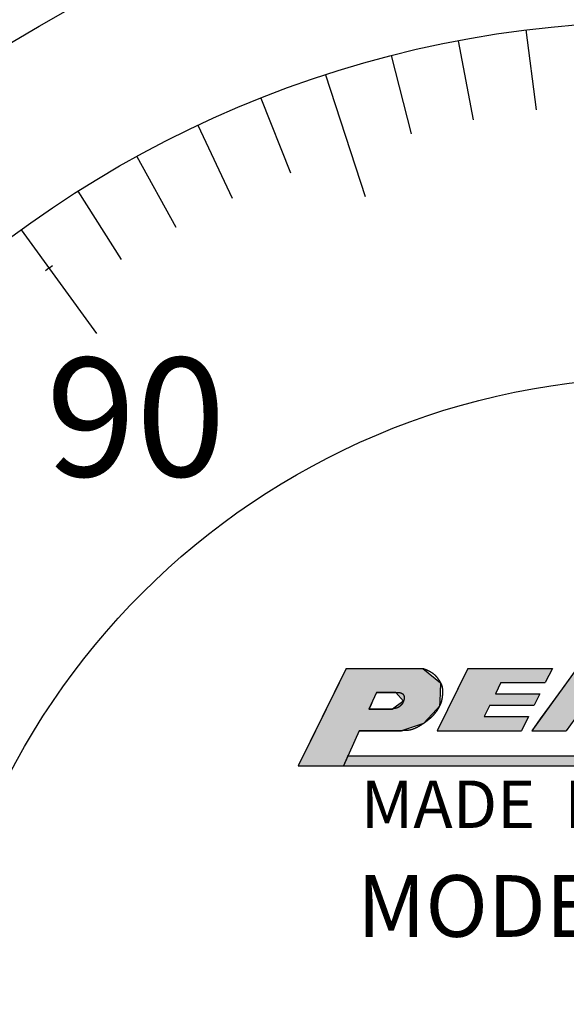
# Model space of a CAD drawing. Extents: x 0 to 270, y 0 to 195.
# Drawn here: x 144 to 155, y 123 to 143 of the extents above; entities that cross this region are included whole.
import ezdxf

# ---------------------------------------------------------------- set-up
doc = ezdxf.new("R2010")
doc.units = 0
for name, color, linetype in [('ROGO', 6, 'CONTINUOUS'), ('外形線', 7, 'CONTINUOUS'), ('文字', 6, 'CONTINUOUS'), ('目盛', 70, 'CONTINUOUS'), ('針', 5, 'CONTINUOUS')]:
    doc.layers.add(name, color=color, linetype=linetype)
doc.styles.add('STYLE3', font='romans.shx', dxfattribs={"bigfont": 'bigfont.shx'})

# ---------------------------------------------------------------- blocks, each defined once
blk = doc.blocks.new('*U22')
at = {"layer": 'ROGO', "color": 4, "linetype": 'CONTINUOUS'}
for p, q in [((153.115, 129.627), (152.967, 129.327)), ((153.115, 129.627), (154.892, 129.627)), ((154.892, 129.627), (154.743, 129.327)), ((152.967, 129.327), (152.85, 129.091)), ((153.809, 129.327), (153.693, 129.091)), ((153.809, 129.327), (154.743, 129.327)), ((152.85, 129.091), (152.731, 128.85)), ((153.693, 129.091), (154.626, 129.091)), ((154.626, 129.091), (154.507, 128.85)), ((152.731, 128.85), (152.615, 128.615)), ((153.574, 128.85), (153.457, 128.615)), ((153.574, 128.85), (154.507, 128.85)), ((152.615, 128.615), (152.466, 128.314)), ((153.457, 128.615), (154.391, 128.615)), ((154.391, 128.615), (154.242, 128.314)), ((152.466, 128.314), (154.242, 128.314))]:
    blk.add_line(p, q, dxfattribs=at)
for points in [[(153.115, 129.627), (152.967, 129.327), (154.743, 129.327)], [(153.115, 129.627), (153.115, 129.627), (154.892, 129.627)], [(152.967, 129.327), (152.85, 129.091), (153.693, 129.091)], [(153.809, 129.327), (153.809, 129.327), (154.743, 129.327)], [(152.85, 129.091), (152.731, 128.85), (154.507, 128.85)], [(153.693, 129.091), (153.693, 129.091), (154.626, 129.091)], [(152.731, 128.85), (152.615, 128.615), (153.457, 128.615)], [(153.574, 128.85), (153.574, 128.85), (154.507, 128.85)], [(152.615, 128.615), (152.466, 128.314), (154.242, 128.314)], [(153.457, 128.615), (153.457, 128.615), (154.391, 128.615)], [(152.466, 128.314), (152.466, 128.314), (154.242, 128.314)]]:
    blk.add_solid(points, dxfattribs=at)
at = {"layer": 'ROGO', "color": 4, "linetype": 'CONTINUOUS', "extrusion": (0, 0, -1)}
for points in [[(-153.115, 129.627), (-154.892, 129.627), (-154.743, 129.327)], [(-152.967, 129.327), (-153.809, 129.327), (-153.693, 129.091)], [(-152.85, 129.091), (-154.626, 129.091), (-154.507, 128.85)], [(-152.731, 128.85), (-153.574, 128.85), (-153.457, 128.615)], [(-152.615, 128.615), (-154.391, 128.615), (-154.242, 128.314)]]:
    blk.add_solid(points, dxfattribs=at)
blk = doc.blocks.new('*U25')
at = {"layer": 'ROGO', "color": 4, "linetype": 'CONTINUOUS'}
for p, q in [((150.582, 127.781), (150.489, 127.576)), ((150.582, 127.781), (162.771, 127.781)), ((162.771, 127.781), (162.668, 127.576)), ((150.489, 127.576), (162.668, 127.576))]:
    blk.add_line(p, q, dxfattribs=at)
for points in [[(150.582, 127.781), (150.489, 127.576), (162.668, 127.576)], [(150.582, 127.781), (150.582, 127.781), (162.771, 127.781)], [(150.489, 127.576), (150.489, 127.576), (162.668, 127.576)]]:
    blk.add_solid(points, dxfattribs=at)
at = {"layer": 'ROGO', "color": 4, "linetype": 'CONTINUOUS', "extrusion": (0, 0, -1)}
blk.add_solid([(-150.582, 127.781), (-162.771, 127.781), (-162.668, 127.576)], dxfattribs=at)
blk = doc.blocks.new('*U27')
at = {"layer": 'ROGO', "color": 4, "linetype": 'CONTINUOUS'}
for p, q in [((150.55, 129.627), (150.398, 129.319)), ((150.55, 129.627), (152.163, 129.627)), ((152.163, 129.627), (152.539, 129.319)), ((150.398, 129.319), (150.299, 129.12)), ((152.539, 129.319), (152.53, 129.12)), ((150.299, 129.12), (150.21, 128.939)), ((151.187, 129.12), (151.106, 128.939)), ((151.187, 129.12), (151.593, 129.12)), ((151.593, 129.12), (151.757, 128.939)), ((152.53, 129.12), (152.521, 128.939)), ((150.21, 128.939), (150.157, 128.833)), ((151.106, 128.939), (151.058, 128.833)), ((151.757, 128.939), (151.609, 128.833)), ((152.521, 128.939), (152.516, 128.833)), ((150.126, 128.77), (149.976, 128.468)), ((150.157, 128.833), (150.126, 128.77)), ((151.058, 128.833), (151.029, 128.77)), ((151.029, 128.77), (151.522, 128.77)), ((151.609, 128.833), (151.522, 128.77)), ((152.459, 128.77), (152.181, 128.468)), ((152.516, 128.833), (152.459, 128.77)), ((149.976, 128.468), (149.901, 128.314)), ((152.181, 128.468), (151.715, 128.314)), ((149.901, 128.314), (149.535, 127.576)), ((150.823, 128.314), (150.489, 127.576)), ((150.823, 128.314), (151.715, 128.314)), ((149.535, 127.576), (150.489, 127.576))]:
    blk.add_line(p, q, dxfattribs=at)
for points in [[(150.55, 129.627), (150.398, 129.319), (152.539, 129.319)], [(150.55, 129.627), (150.55, 129.627), (152.163, 129.627)], [(150.398, 129.319), (150.299, 129.12), (152.53, 129.12)], [(150.299, 129.12), (150.21, 128.939), (151.106, 128.939)], [(151.187, 129.12), (151.187, 129.12), (151.593, 129.12)], [(151.593, 129.12), (151.757, 128.939), (152.521, 128.939)], [(150.21, 128.939), (150.157, 128.833), (151.058, 128.833)], [(151.757, 128.939), (151.609, 128.833), (152.516, 128.833)], [(150.126, 128.77), (149.976, 128.468), (152.181, 128.468)], [(150.157, 128.833), (150.126, 128.77), (151.029, 128.77)], [(151.029, 128.77), (151.029, 128.77), (151.522, 128.77)], [(151.609, 128.833), (151.522, 128.77), (152.459, 128.77)], [(149.976, 128.468), (149.901, 128.314), (151.715, 128.314)], [(149.901, 128.314), (149.535, 127.576), (150.489, 127.576)], [(150.823, 128.314), (150.823, 128.314), (151.715, 128.314)], [(149.535, 127.576), (149.535, 127.576), (150.489, 127.576)]]:
    blk.add_solid(points, dxfattribs=at)
at = {"layer": 'ROGO', "color": 4, "linetype": 'CONTINUOUS', "extrusion": (0, 0, -1)}
for points in [[(-150.55, 129.627), (-152.163, 129.627), (-152.539, 129.319)], [(-150.398, 129.319), (-152.539, 129.319), (-152.53, 129.12)], [(-150.299, 129.12), (-151.187, 129.12), (-151.106, 128.939)], [(-151.593, 129.12), (-152.53, 129.12), (-152.521, 128.939)], [(-150.21, 128.939), (-151.106, 128.939), (-151.058, 128.833)], [(-151.757, 128.939), (-152.521, 128.939), (-152.516, 128.833)], [(-150.126, 128.77), (-152.459, 128.77), (-152.181, 128.468)], [(-150.157, 128.833), (-151.058, 128.833), (-151.029, 128.77)], [(-151.609, 128.833), (-152.516, 128.833), (-152.459, 128.77)], [(-149.976, 128.468), (-152.181, 128.468), (-151.715, 128.314)], [(-149.901, 128.314), (-150.823, 128.314), (-150.489, 127.576)]]:
    blk.add_solid(points, dxfattribs=at)
blk = doc.blocks.new('*U28')
at = {"layer": 'ROGO', "color": 4, "linetype": 'CONTINUOUS'}
for p, q in [((155.406, 129.627), (155.153, 129.276)), ((155.406, 129.627), (156.456, 129.627)), ((156.456, 129.627), (156.612, 129.276)), ((155.153, 129.276), (154.83, 128.828)), ((156.612, 129.276), (156.812, 128.828)), ((154.83, 128.828), (154.639, 128.564)), ((155.557, 128.828), (156.079, 128.828)), ((156.812, 128.828), (156.929, 128.564)), ((154.639, 128.564), (154.459, 128.314)), ((155.367, 128.564), (155.186, 128.314)), ((155.367, 128.564), (156.196, 128.564)), ((156.196, 128.564), (156.308, 128.314)), ((156.929, 128.564), (157.04, 128.314)), ((154.459, 128.314), (155.186, 128.314)), ((156.308, 128.314), (157.04, 128.314))]:
    blk.add_line(p, q, dxfattribs=at)
for points in [[(155.406, 129.627), (155.153, 129.276), (156.612, 129.276)], [(155.406, 129.627), (155.406, 129.627), (156.456, 129.627)], [(155.153, 129.276), (154.83, 128.828), (155.557, 128.828)], [(155.88, 129.276), (156.079, 128.828), (156.812, 128.828)], [(154.83, 128.828), (154.639, 128.564), (156.929, 128.564)], [(155.557, 128.828), (155.557, 128.828), (156.079, 128.828)], [(154.639, 128.564), (154.459, 128.314), (155.186, 128.314)], [(155.367, 128.564), (155.367, 128.564), (156.196, 128.564)], [(156.196, 128.564), (156.308, 128.314), (157.04, 128.314)], [(154.459, 128.314), (154.459, 128.314), (155.186, 128.314)], [(156.308, 128.314), (156.308, 128.314), (157.04, 128.314)]]:
    blk.add_solid(points, dxfattribs=at)
at = {"layer": 'ROGO', "color": 4, "linetype": 'CONTINUOUS', "extrusion": (0, 0, -1)}
for points in [[(-155.406, 129.627), (-156.456, 129.627), (-156.612, 129.276)], [(-155.153, 129.276), (-155.88, 129.276), (-155.557, 128.828)], [(-155.88, 129.276), (-156.612, 129.276), (-156.812, 128.828)], [(-154.83, 128.828), (-156.812, 128.828), (-156.929, 128.564)], [(-154.639, 128.564), (-155.367, 128.564), (-155.186, 128.314)], [(-156.196, 128.564), (-156.929, 128.564), (-157.04, 128.314)]]:
    blk.add_solid(points, dxfattribs=at)

msp = doc.modelspace()

# ---------------------------------------------------------------- linework, layer by layer
at = {"layer": 'ROGO', "color": 4}
for p, q in [((150.55, 129.627), (149.535, 127.576)), ((150.55, 129.627), (152.163, 129.627)), ((153.115, 129.627), (152.466, 128.314)), ((153.115, 129.627), (154.892, 129.627)), ((155.406, 129.627), (154.459, 128.314)), ((154.892, 129.627), (154.743, 129.327)), ((153.809, 129.327), (153.693, 129.091)), ((153.809, 129.327), (154.743, 129.327)), ((151.187, 129.12), (151.029, 128.77)), ((151.593, 129.12), (151.187, 129.12)), ((153.693, 129.091), (154.626, 129.091)), ((154.626, 129.091), (154.507, 128.85)), ((151.522, 128.77), (151.029, 128.77)), ((153.574, 128.85), (153.457, 128.615)), ((153.574, 128.85), (154.507, 128.85)), ((153.457, 128.615), (154.391, 128.615)), ((154.391, 128.615), (154.242, 128.314)), ((150.823, 128.314), (150.489, 127.576)), ((151.715, 128.314), (150.823, 128.314)), ((152.466, 128.314), (154.242, 128.314)), ((154.459, 128.314), (155.186, 128.314)), ((150.568, 127.781), (162.771, 127.781)), ((149.535, 127.576), (163.424, 127.576))]:
    msp.add_line(p, q, dxfattribs=at)
for points in [[(152.163, 129.627, 0), (152.167, 129.626, 0), (152.171, 129.624, 0), (152.175, 129.623, 0), (152.18, 129.621, 0), (152.184, 129.62, 0), (152.188, 129.618, 0), (152.192, 129.616, 0), (152.196, 129.615, 0), (152.201, 129.613, 0), (152.205, 129.612, 0), (152.209, 129.61, 0), (152.213, 129.608, 0), (152.217, 129.607, 0), (152.221, 129.605, 0), (152.225, 129.603, 0), (152.23, 129.602, 0), (152.234, 129.6, 0), (152.238, 129.598, 0), (152.242, 129.596, 0), (152.246, 129.595, 0), (152.25, 129.593, 0), (152.254, 129.591, 0), (152.258, 129.589, 0), (152.262, 129.587, 0), (152.267, 129.586, 0), (152.271, 129.584, 0), (152.275, 129.582, 0), (152.279, 129.58, 0), (152.283, 129.578, 0), (152.287, 129.576, 0), (152.291, 129.574, 0), (152.295, 129.572, 0), (152.299, 129.57, 0), (152.303, 129.568, 0), (152.307, 129.565, 0), (152.311, 129.563, 0), (152.314, 129.561, 0), (152.318, 129.559, 0), (152.322, 129.557, 0), (152.326, 129.554, 0), (152.33, 129.552, 0), (152.334, 129.55, 0), (152.338, 129.547, 0), (152.342, 129.545, 0), (152.345, 129.543, 0), (152.349, 129.54, 0), (152.353, 129.538, 0), (152.357, 129.535, 0), (152.36, 129.533, 0), (152.364, 129.53, 0), (152.368, 129.528, 0), (152.372, 129.525, 0), (152.375, 129.522, 0), (152.379, 129.52, 0), (152.382, 129.517, 0), (152.386, 129.514, 0), (152.389, 129.511, 0), (152.393, 129.508, 0), (152.396, 129.506, 0), (152.4, 129.503, 0), (152.403, 129.5, 0), (152.407, 129.497, 0), (152.41, 129.494, 0), (152.413, 129.491, 0), (152.417, 129.488, 0), (152.42, 129.485, 0), (152.423, 129.482, 0), (152.426, 129.479, 0), (152.429, 129.475, 0), (152.433, 129.472, 0), (152.436, 129.469, 0), (152.439, 129.466, 0), (152.442, 129.462, 0), (152.445, 129.459, 0), (152.448, 129.456, 0), (152.45, 129.452, 0), (152.453, 129.449, 0), (152.456, 129.445, 0), (152.459, 129.442, 0), (152.462, 129.438, 0), (152.464, 129.435, 0), (152.467, 129.431, 0), (152.47, 129.428, 0), (152.472, 129.424, 0), (152.475, 129.42, 0), (152.478, 129.417, 0), (152.48, 129.413, 0), (152.483, 129.409, 0), (152.485, 129.406, 0), (152.488, 129.402, 0), (152.49, 129.398, 0), (152.493, 129.395, 0), (152.495, 129.391, 0), (152.498, 129.387, 0), (152.5, 129.383, 0), (152.502, 129.379, 0), (152.505, 129.376, 0), (152.507, 129.372, 0), (152.51, 129.368, 0), (152.512, 129.364, 0), (152.515, 129.36, 0), (152.517, 129.357, 0), (152.519, 129.353, 0), (152.522, 129.349, 0), (152.524, 129.345, 0), (152.526, 129.341, 0), (152.529, 129.337, 0), (152.531, 129.334, 0), (152.533, 129.33, 0), (152.536, 129.326, 0), (152.538, 129.322, 0), (152.54, 129.318, 0), (152.542, 129.314, 0), (152.544, 129.31, 0), (152.546, 129.306, 0), (152.548, 129.302, 0), (152.55, 129.298, 0), (152.552, 129.294, 0), (152.554, 129.29, 0), (152.555, 129.286, 0), (152.557, 129.282, 0), (152.559, 129.278, 0), (152.56, 129.273, 0), (152.561, 129.269, 0), (152.563, 129.265, 0), (152.564, 129.261, 0), (152.565, 129.256, 0), (152.566, 129.252, 0), (152.567, 129.248, 0), (152.568, 129.244, 0), (152.569, 129.239, 0), (152.57, 129.235, 0), (152.571, 129.23, 0), (152.572, 129.226, 0), (152.572, 129.222, 0), (152.573, 129.217, 0), (152.574, 129.213, 0), (152.574, 129.208, 0), (152.575, 129.204, 0), (152.575, 129.199, 0), (152.576, 129.195, 0), (152.576, 129.19, 0), (152.576, 129.186, 0), (152.576, 129.181, 0), (152.577, 129.177, 0), (152.577, 129.172, 0), (152.577, 129.167, 0), (152.577, 129.163, 0), (152.577, 129.158, 0), (152.578, 129.154, 0), (152.578, 129.149, 0), (152.578, 129.145, 0), (152.578, 129.14, 0), (152.578, 129.136, 0), (152.578, 129.131, 0), (152.578, 129.126, 0), (152.578, 129.122, 0), (152.578, 129.117, 0), (152.578, 129.113, 0), (152.577, 129.108, 0), (152.577, 129.104, 0), (152.577, 129.099, 0), (152.577, 129.095, 0), (152.577, 129.09, 0), (152.577, 129.086, 0), (152.577, 129.081, 0), (152.576, 129.077, 0), (152.576, 129.072, 0), (152.576, 129.068, 0), (152.575, 129.063, 0), (152.575, 129.059, 0), (152.575, 129.054, 0), (152.574, 129.05, 0), (152.574, 129.045, 0), (152.574, 129.041, 0), (152.573, 129.036, 0), (152.573, 129.032, 0), (152.572, 129.027, 0), (152.572, 129.023, 0), (152.571, 129.019, 0), (152.571, 129.014, 0), (152.57, 129.01, 0), (152.569, 129.005, 0), (152.569, 129.001, 0), (152.568, 128.997, 0), (152.567, 128.992, 0), (152.566, 128.988, 0), (152.566, 128.983, 0), (152.565, 128.979, 0), (152.564, 128.975, 0), (152.563, 128.97, 0), (152.562, 128.966, 0), (152.561, 128.962, 0), (152.56, 128.957, 0), (152.559, 128.953, 0), (152.558, 128.949, 0), (152.557, 128.944, 0), (152.556, 128.94, 0), (152.555, 128.936, 0), (152.554, 128.931, 0), (152.552, 128.927, 0), (152.551, 128.923, 0), (152.55, 128.918, 0), (152.548, 128.914, 0), (152.547, 128.91, 0), (152.546, 128.906, 0), (152.544, 128.901, 0), (152.543, 128.897, 0), (152.541, 128.893, 0), (152.54, 128.889, 0), (152.538, 128.885, 0), (152.537, 128.88, 0), (152.535, 128.876, 0), (152.533, 128.872, 0), (152.532, 128.868, 0), (152.53, 128.864, 0), (152.528, 128.86, 0), (152.526, 128.856, 0), (152.525, 128.851, 0), (152.523, 128.847, 0), (152.521, 128.843, 0), (152.519, 128.839, 0), (152.517, 128.835, 0), (152.515, 128.831, 0), (152.513, 128.827, 0), (152.511, 128.823, 0), (152.509, 128.819, 0), (152.507, 128.815, 0), (152.505, 128.811, 0), (152.503, 128.807, 0), (152.501, 128.803, 0), (152.498, 128.799, 0), (152.496, 128.795, 0), (152.494, 128.791, 0), (152.492, 128.787, 0), (152.49, 128.783, 0), (152.487, 128.779, 0), (152.485, 128.776, 0), (152.483, 128.772, 0), (152.48, 128.768, 0), (152.478, 128.764, 0), (152.475, 128.76, 0), (152.473, 128.756, 0), (152.471, 128.753, 0), (152.468, 128.749, 0), (152.466, 128.745, 0), (152.463, 128.741, 0), (152.461, 128.738, 0), (152.458, 128.734, 0), (152.456, 128.73, 0), (152.453, 128.726, 0), (152.45, 128.723, 0), (152.448, 128.719, 0), (152.445, 128.715, 0), (152.442, 128.712, 0), (152.44, 128.708, 0), (152.437, 128.705, 0), (152.434, 128.701, 0), (152.432, 128.697, 0), (152.429, 128.694, 0), (152.426, 128.69, 0), (152.423, 128.687, 0), (152.421, 128.683, 0), (152.418, 128.68, 0), (152.415, 128.676, 0), (152.412, 128.673, 0), (152.409, 128.669, 0), (152.406, 128.666, 0), (152.403, 128.663, 0), (152.4, 128.659, 0), (152.398, 128.656, 0), (152.395, 128.652, 0), (152.392, 128.649, 0), (152.389, 128.646, 0), (152.386, 128.642, 0), (152.383, 128.639, 0), (152.38, 128.636, 0), (152.377, 128.632, 0), (152.373, 128.629, 0), (152.37, 128.626, 0), (152.367, 128.623, 0), (152.364, 128.619, 0), (152.361, 128.616, 0), (152.358, 128.613, 0), (152.355, 128.61, 0), (152.352, 128.607, 0), (152.348, 128.604, 0), (152.345, 128.6, 0), (152.342, 128.597, 0), (152.339, 128.594, 0), (152.336, 128.591, 0), (152.332, 128.588, 0), (152.329, 128.585, 0), (152.326, 128.582, 0), (152.323, 128.579, 0), (152.319, 128.576, 0), (152.316, 128.573, 0), (152.313, 128.57, 0), (152.309, 128.567, 0), (152.306, 128.564, 0), (152.303, 128.561, 0), (152.299, 128.558, 0), (152.296, 128.555, 0), (152.293, 128.552, 0), (152.289, 128.549, 0), (152.286, 128.546, 0), (152.282, 128.543, 0), (152.279, 128.541, 0), (152.275, 128.538, 0), (152.272, 128.535, 0), (152.269, 128.532, 0), (152.265, 128.529, 0), (152.262, 128.527, 0), (152.258, 128.524, 0), (152.255, 128.521, 0), (152.251, 128.518, 0), (152.248, 128.516, 0), (152.244, 128.513, 0), (152.24, 128.51, 0), (152.237, 128.507, 0), (152.233, 128.505, 0), (152.23, 128.502, 0), (152.226, 128.499, 0), (152.223, 128.497, 0), (152.219, 128.494, 0), (152.215, 128.491, 0), (152.212, 128.489, 0), (152.208, 128.486, 0), (152.204, 128.484, 0), (152.201, 128.481, 0), (152.197, 128.478, 0), (152.193, 128.476, 0), (152.19, 128.473, 0), (152.186, 128.471, 0), (152.182, 128.468, 0), (152.179, 128.466, 0), (152.175, 128.463, 0), (152.171, 128.461, 0), (152.168, 128.458, 0), (152.164, 128.456, 0), (152.16, 128.453, 0), (152.156, 128.451, 0), (152.152, 128.448, 0), (152.149, 128.446, 0), (152.145, 128.443, 0), (152.141, 128.441, 0), (152.137, 128.438, 0), (152.134, 128.436, 0), (152.13, 128.434, 0), (152.126, 128.431, 0), (152.122, 128.429, 0), (152.118, 128.426, 0), (152.114, 128.424, 0), (152.11, 128.422, 0), (152.107, 128.419, 0), (152.103, 128.417, 0), (152.099, 128.415, 0), (152.095, 128.412, 0), (152.091, 128.41, 0), (152.087, 128.408, 0), (152.083, 128.405, 0), (152.079, 128.403, 0), (152.075, 128.401, 0), (152.071, 128.399, 0), (152.067, 128.396, 0), (152.063, 128.394, 0), (152.059, 128.392, 0), (152.056, 128.39, 0), (152.052, 128.388, 0), (152.048, 128.386, 0), (152.044, 128.383, 0), (152.039, 128.381, 0), (152.035, 128.379, 0), (152.031, 128.377, 0), (152.027, 128.375, 0), (152.023, 128.373, 0), (152.019, 128.371, 0), (152.015, 128.369, 0), (152.011, 128.367, 0), (152.007, 128.366, 0), (152.003, 128.364, 0), (151.999, 128.362, 0), (151.995, 128.36, 0), (151.991, 128.358, 0), (151.987, 128.357, 0), (151.982, 128.355, 0), (151.978, 128.353, 0), (151.974, 128.351, 0), (151.97, 128.35, 0), (151.966, 128.348, 0), (151.962, 128.347, 0), (151.957, 128.345, 0), (151.953, 128.344, 0), (151.949, 128.342, 0), (151.945, 128.341, 0), (151.94, 128.34, 0), (151.936, 128.338, 0), (151.932, 128.337, 0), (151.928, 128.336, 0), (151.923, 128.334, 0), (151.919, 128.333, 0), (151.915, 128.332, 0), (151.911, 128.331, 0), (151.906, 128.33, 0), (151.902, 128.329, 0), (151.898, 128.328, 0), (151.893, 128.327, 0), (151.889, 128.326, 0), (151.885, 128.325, 0), (151.88, 128.325, 0), (151.876, 128.324, 0), (151.871, 128.323, 0), (151.867, 128.322, 0), (151.863, 128.322, 0), (151.858, 128.321, 0), (151.854, 128.321, 0), (151.849, 128.32, 0), (151.845, 128.32, 0), (151.841, 128.319, 0), (151.836, 128.319, 0), (151.832, 128.318, 0), (151.827, 128.318, 0), (151.823, 128.318, 0), (151.818, 128.317, 0), (151.814, 128.317, 0), (151.809, 128.317, 0), (151.805, 128.316, 0), (151.8, 128.316, 0), (151.796, 128.316, 0), (151.791, 128.316, 0), (151.787, 128.316, 0), (151.782, 128.315, 0), (151.778, 128.315, 0), (151.773, 128.315, 0), (151.769, 128.315, 0), (151.764, 128.315, 0), (151.76, 128.315, 0), (151.755, 128.315, 0), (151.751, 128.315, 0), (151.746, 128.315, 0), (151.742, 128.315, 0), (151.737, 128.314, 0), (151.733, 128.314, 0), (151.728, 128.314, 0), (151.724, 128.314, 0), (151.719, 128.314, 0), (151.715, 128.314, 0)], [(151.593, 129.12, 0), (151.595, 129.12, 0), (151.597, 129.12, 0), (151.599, 129.12, 0), (151.601, 129.12, 0), (151.603, 129.12, 0), (151.605, 129.12, 0), (151.607, 129.12, 0), (151.609, 129.12, 0), (151.611, 129.12, 0), (151.613, 129.12, 0), (151.615, 129.12, 0), (151.617, 129.12, 0), (151.619, 129.12, 0), (151.621, 129.12, 0), (151.623, 129.12, 0), (151.625, 129.12, 0), (151.627, 129.12, 0), (151.629, 129.12, 0), (151.631, 129.119, 0), (151.633, 129.119, 0), (151.634, 129.119, 0), (151.636, 129.119, 0), (151.638, 129.119, 0), (151.64, 129.119, 0), (151.642, 129.119, 0), (151.644, 129.119, 0), (151.646, 129.119, 0), (151.648, 129.119, 0), (151.65, 129.119, 0), (151.652, 129.118, 0), (151.653, 129.118, 0), (151.655, 129.118, 0), (151.657, 129.118, 0), (151.659, 129.118, 0), (151.661, 129.118, 0), (151.663, 129.117, 0), (151.664, 129.117, 0), (151.666, 129.117, 0), (151.668, 129.117, 0), (151.67, 129.117, 0), (151.672, 129.116, 0), (151.674, 129.116, 0), (151.675, 129.116, 0), (151.677, 129.116, 0), (151.679, 129.115, 0), (151.681, 129.115, 0), (151.682, 129.115, 0), (151.684, 129.114, 0), (151.686, 129.114, 0), (151.687, 129.113, 0), (151.689, 129.113, 0), (151.691, 129.113, 0), (151.693, 129.112, 0), (151.694, 129.112, 0), (151.696, 129.111, 0), (151.698, 129.111, 0), (151.699, 129.11, 0), (151.701, 129.11, 0), (151.702, 129.109, 0), (151.704, 129.109, 0), (151.706, 129.108, 0), (151.707, 129.108, 0), (151.709, 129.107, 0), (151.71, 129.106, 0), (151.712, 129.106, 0), (151.713, 129.105, 0), (151.715, 129.104, 0), (151.716, 129.104, 0), (151.718, 129.103, 0), (151.719, 129.102, 0), (151.721, 129.101, 0), (151.722, 129.1, 0), (151.724, 129.1, 0), (151.725, 129.099, 0), (151.726, 129.098, 0), (151.728, 129.097, 0), (151.729, 129.096, 0), (151.731, 129.095, 0), (151.732, 129.094, 0), (151.733, 129.093, 0), (151.734, 129.092, 0), (151.736, 129.091, 0), (151.737, 129.09, 0), (151.738, 129.089, 0), (151.739, 129.088, 0), (151.741, 129.087, 0), (151.742, 129.085, 0), (151.743, 129.084, 0), (151.744, 129.083, 0), (151.745, 129.082, 0), (151.746, 129.08, 0), (151.748, 129.079, 0), (151.749, 129.078, 0), (151.75, 129.076, 0), (151.751, 129.075, 0), (151.752, 129.074, 0), (151.753, 129.072, 0), (151.754, 129.071, 0), (151.755, 129.069, 0), (151.756, 129.068, 0), (151.757, 129.066, 0), (151.757, 129.065, 0), (151.758, 129.063, 0), (151.759, 129.061, 0), (151.76, 129.06, 0), (151.761, 129.058, 0), (151.762, 129.057, 0), (151.762, 129.055, 0), (151.763, 129.053, 0), (151.764, 129.052, 0), (151.764, 129.05, 0), (151.765, 129.048, 0), (151.766, 129.047, 0), (151.766, 129.045, 0), (151.767, 129.043, 0), (151.767, 129.042, 0), (151.768, 129.04, 0), (151.768, 129.038, 0), (151.769, 129.036, 0), (151.769, 129.035, 0), (151.77, 129.033, 0), (151.77, 129.031, 0), (151.77, 129.029, 0), (151.771, 129.028, 0), (151.771, 129.026, 0), (151.771, 129.024, 0), (151.771, 129.022, 0), (151.772, 129.02, 0), (151.772, 129.019, 0), (151.772, 129.017, 0), (151.772, 129.015, 0), (151.772, 129.013, 0), (151.772, 129.012, 0), (151.772, 129.01, 0), (151.772, 129.008, 0), (151.772, 129.006, 0), (151.772, 129.005, 0), (151.772, 129.003, 0), (151.772, 129.001, 0), (151.772, 128.999, 0), (151.772, 128.998, 0), (151.772, 128.996, 0), (151.771, 128.994, 0), (151.771, 128.993, 0), (151.771, 128.991, 0), (151.771, 128.989, 0), (151.77, 128.987, 0), (151.77, 128.986, 0), (151.77, 128.984, 0), (151.769, 128.982, 0), (151.769, 128.98, 0), (151.769, 128.979, 0), (151.768, 128.977, 0), (151.768, 128.975, 0), (151.767, 128.974, 0), (151.767, 128.972, 0), (151.767, 128.97, 0), (151.766, 128.968, 0), (151.766, 128.967, 0), (151.765, 128.965, 0), (151.765, 128.963, 0), (151.764, 128.962, 0), (151.764, 128.96, 0), (151.763, 128.958, 0), (151.763, 128.957, 0), (151.762, 128.955, 0), (151.761, 128.953, 0), (151.761, 128.952, 0), (151.76, 128.95, 0), (151.76, 128.948, 0), (151.759, 128.946, 0), (151.759, 128.945, 0), (151.758, 128.943, 0), (151.757, 128.941, 0), (151.757, 128.94, 0), (151.756, 128.938, 0), (151.756, 128.936, 0), (151.755, 128.935, 0), (151.755, 128.933, 0), (151.754, 128.931, 0), (151.753, 128.93, 0), (151.753, 128.928, 0), (151.752, 128.926, 0), (151.751, 128.925, 0), (151.751, 128.923, 0), (151.75, 128.922, 0), (151.75, 128.92, 0), (151.749, 128.918, 0), (151.748, 128.917, 0), (151.748, 128.915, 0), (151.747, 128.913, 0), (151.746, 128.912, 0), (151.745, 128.91, 0), (151.745, 128.909, 0), (151.744, 128.907, 0), (151.743, 128.906, 0), (151.743, 128.904, 0), (151.742, 128.902, 0), (151.741, 128.901, 0), (151.74, 128.899, 0), (151.739, 128.898, 0), (151.739, 128.896, 0), (151.738, 128.895, 0), (151.737, 128.893, 0), (151.736, 128.892, 0), (151.735, 128.89, 0), (151.734, 128.889, 0), (151.733, 128.887, 0), (151.733, 128.886, 0), (151.732, 128.884, 0), (151.731, 128.883, 0), (151.73, 128.881, 0), (151.729, 128.88, 0), (151.728, 128.879, 0), (151.727, 128.877, 0), (151.726, 128.876, 0), (151.725, 128.874, 0), (151.724, 128.873, 0), (151.723, 128.872, 0), (151.722, 128.87, 0), (151.72, 128.869, 0), (151.719, 128.867, 0), (151.718, 128.866, 0), (151.717, 128.865, 0), (151.716, 128.863, 0), (151.715, 128.862, 0), (151.714, 128.861, 0), (151.713, 128.859, 0), (151.711, 128.858, 0), (151.71, 128.857, 0), (151.709, 128.855, 0), (151.708, 128.854, 0), (151.707, 128.853, 0), (151.705, 128.852, 0), (151.704, 128.85, 0), (151.703, 128.849, 0), (151.702, 128.848, 0), (151.7, 128.847, 0), (151.699, 128.845, 0), (151.698, 128.844, 0), (151.697, 128.843, 0), (151.695, 128.842, 0), (151.694, 128.841, 0), (151.693, 128.839, 0), (151.691, 128.838, 0), (151.69, 128.837, 0), (151.689, 128.836, 0), (151.687, 128.835, 0), (151.686, 128.833, 0), (151.685, 128.832, 0), (151.683, 128.831, 0), (151.682, 128.83, 0), (151.681, 128.829, 0), (151.679, 128.828, 0), (151.678, 128.827, 0), (151.677, 128.825, 0), (151.675, 128.824, 0), (151.674, 128.823, 0), (151.672, 128.822, 0), (151.671, 128.821, 0), (151.67, 128.82, 0), (151.668, 128.819, 0), (151.667, 128.818, 0), (151.665, 128.817, 0), (151.664, 128.816, 0), (151.663, 128.815, 0), (151.661, 128.814, 0), (151.66, 128.813, 0), (151.658, 128.812, 0), (151.657, 128.811, 0), (151.655, 128.81, 0), (151.654, 128.809, 0), (151.652, 128.808, 0), (151.651, 128.807, 0), (151.649, 128.806, 0), (151.648, 128.805, 0), (151.646, 128.804, 0), (151.645, 128.803, 0), (151.643, 128.803, 0), (151.642, 128.802, 0), (151.64, 128.801, 0), (151.639, 128.8, 0), (151.637, 128.799, 0), (151.636, 128.799, 0), (151.634, 128.798, 0), (151.633, 128.797, 0), (151.631, 128.797, 0), (151.629, 128.796, 0), (151.628, 128.795, 0), (151.626, 128.795, 0), (151.624, 128.794, 0), (151.623, 128.794, 0), (151.621, 128.793, 0), (151.62, 128.793, 0), (151.618, 128.792, 0), (151.616, 128.791, 0), (151.615, 128.791, 0), (151.613, 128.791, 0), (151.611, 128.79, 0), (151.61, 128.79, 0), (151.608, 128.789, 0), (151.606, 128.789, 0), (151.604, 128.788, 0), (151.603, 128.788, 0), (151.601, 128.788, 0), (151.599, 128.787, 0), (151.598, 128.787, 0), (151.596, 128.786, 0), (151.594, 128.786, 0), (151.592, 128.786, 0), (151.591, 128.785, 0), (151.589, 128.785, 0), (151.587, 128.785, 0), (151.586, 128.784, 0), (151.584, 128.784, 0), (151.582, 128.784, 0), (151.58, 128.783, 0), (151.579, 128.783, 0), (151.577, 128.783, 0), (151.575, 128.782, 0), (151.573, 128.782, 0), (151.572, 128.782, 0), (151.57, 128.781, 0), (151.568, 128.781, 0), (151.566, 128.781, 0), (151.565, 128.78, 0), (151.563, 128.78, 0), (151.561, 128.78, 0), (151.56, 128.779, 0), (151.558, 128.779, 0), (151.556, 128.779, 0), (151.554, 128.778, 0), (151.553, 128.778, 0), (151.551, 128.778, 0), (151.549, 128.777, 0), (151.547, 128.777, 0), (151.546, 128.776, 0), (151.544, 128.776, 0), (151.542, 128.776, 0), (151.541, 128.775, 0), (151.539, 128.775, 0), (151.537, 128.774, 0), (151.536, 128.774, 0), (151.534, 128.774, 0), (151.532, 128.773, 0), (151.531, 128.773, 0), (151.529, 128.772, 0), (151.527, 128.772, 0), (151.525, 128.771, 0), (151.524, 128.771, 0), (151.522, 128.77, 0)]]:
    msp.add_polyline3d(points, dxfattribs=at)
at = {"layer": '外形線'}
for radius in [26.4, 23, 15.5]:
    msp.add_circle((157.218, 120.262), radius, dxfattribs=at)
at = {"layer": '目盛'}
for p, q in [((154.335, 143.081), (154.548, 141.395)), ((152.908, 142.855), (153.226, 141.185)), ((151.498, 142.54), (151.921, 140.893)), ((150.11, 142.137), (150.945, 139.569)), ((148.751, 141.647), (149.377, 140.067)), ((147.425, 141.074), (148.149, 139.535)), ((146.137, 140.418), (146.956, 138.928)), ((144.894, 139.682), (145.805, 138.247)), ((143.699, 138.87), (145.286, 136.686))]:
    msp.add_line(p, q, dxfattribs=at)
at = {"layer": '針'}
for q in [(144.214, 138.008), (144.359, 138.114)]:
    msp.add_line((144.286, 138.061), q, dxfattribs=at)

# ---------------------------------------------------------------- block references
at = {"layer": 'ROGO', "color": 4, "linetype": 'CONTINUOUS'}
for name in ['*U27', '*U22', '*U28', '*U25']:
    msp.add_blockref(name, (0, 0), dxfattribs=at)

# ---------------------------------------------------------------- texts
at = {"layer": '文字', "style": 'STYLE3'}
for s, height, p in [('90', 2.5, (144.225, 133.672)), ('MADE  IN  JAPAN', 1, (150.855, 126.263)), ('MODEL   P-1', 1.3, (150.778, 123.969))]:
    msp.add_text(s, height=height, dxfattribs=at).set_placement(p)

doc.saveas('drawing.dxf')
